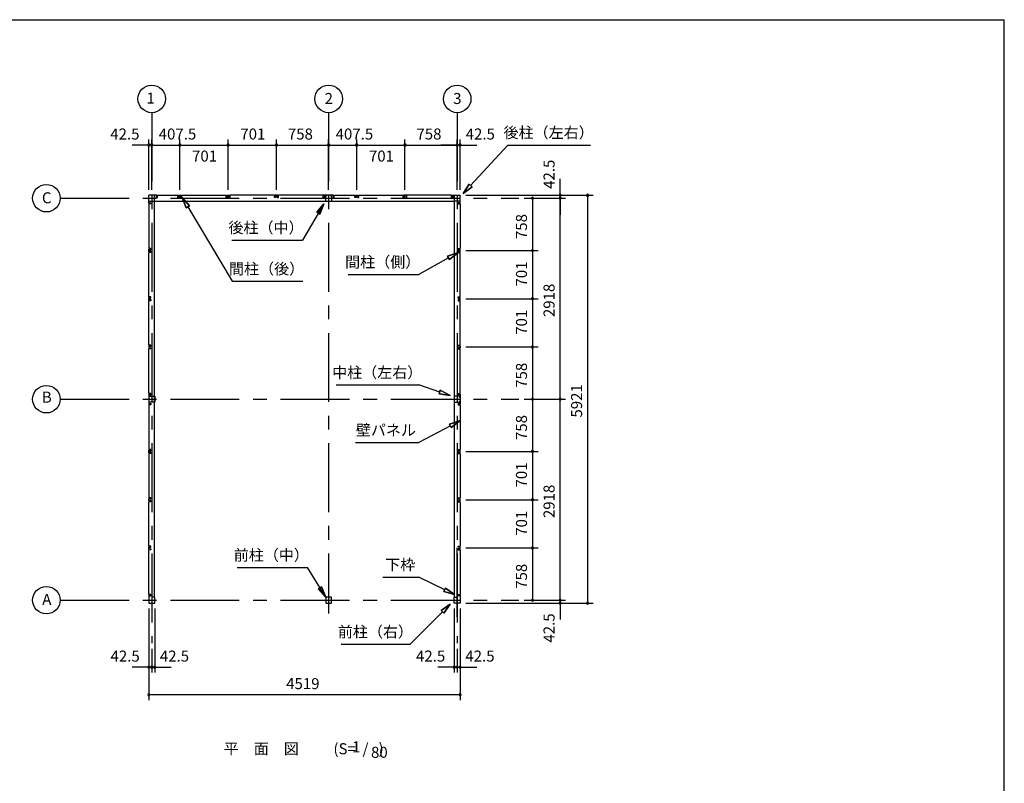
# Model space of a CAD drawing. Extents: x 868 to 32764, y 310 to 22484.
# Drawn here: x 18473 to 32764, y 11397 to 22484 of the extents above; entities that cross this region are included whole.
import ezdxf
from ezdxf.enums import TextEntityAlignment as Align

# ---------------------------------------------------------------- set-up
doc = ezdxf.new("R2010")
doc.units = 0
doc.header["$LTSCALE"] = 80
doc.linetypes.add('CENTER2', pattern=[20, 12.5, -2.5, 2.5, -2.5])
doc.layers.get('0').update_dxf_attribs({"linetype": 'CONTINUOUS'})
for name, color, linetype in [('0-6', 7, 'CONTINUOUS'), ('2-0', 7, 'CONTINUOUS'), ('SUNPOU', 4, 'CONTINUOUS'), ('WAKUSEN-01', 50, 'CONTINUOUS')]:
    doc.layers.add(name, color=color, linetype=linetype)
doc.styles.get("Standard").update_dxf_attribs({"font": 'txt', "bigfont": 'BIGFONT'})

msp = doc.modelspace()

# ---------------------------------------------------------------- linework, layer by layer
at = {"color": 0, "linetype": 'BYBLOCK'}
for centre, start, end in [((20347, 20664), 0, 180), ((20347, 20664), 180, 0), ((20389, 20664), 0, 180), ((20389, 20664), 0, 180), ((20389, 20664), 180, 0), ((20389, 20664), 180, 0), ((20797, 20664), 0, 180), ((20797, 20664), 0, 180), ((20797, 20664), 180, 0), ((20797, 20664), 180, 0), ((21498, 20664), 0, 180), ((21498, 20664), 0, 180), ((21498, 20664), 180, 0), ((21498, 20664), 180, 0), ((22199, 20664), 0, 180), ((22199, 20664), 0, 180), ((22199, 20664), 180, 0), ((22199, 20664), 180, 0), ((22957, 20664), 0, 180), ((22957, 20664), 0, 180), ((22957, 20664), 180, 0), ((22957, 20664), 180, 0), ((23364, 20664), 0, 180), ((23364, 20664), 0, 180), ((23364, 20664), 180, 0), ((23364, 20664), 180, 0), ((24065, 20664), 0, 180), ((24065, 20664), 0, 180), ((24065, 20664), 180, 0), ((24065, 20664), 180, 0), ((24823, 20664), 0, 180), ((24823, 20664), 0, 180), ((24823, 20664), 180, 0), ((24823, 20664), 180, 0), ((24866, 20664), 0, 180), ((24866, 20664), 180, 0), ((25916, 19892), 90, 270), ((25916, 19892), 270, 90), ((26316, 19934), 90, 270), ((26316, 19892), 90, 270), ((26316, 19892), 90, 270), ((26316, 19934), 270, 90), ((26316, 19892), 270, 90), ((26316, 19892), 270, 90), ((26716, 19934), 90, 270), ((26716, 19934), 270, 90), ((25916, 19134), 90, 270), ((25916, 19134), 90, 270), ((25916, 19134), 270, 90), ((25916, 19134), 270, 90), ((25916, 18433), 90, 270), ((25916, 18433), 90, 270), ((25916, 18433), 270, 90), ((25916, 18433), 270, 90), ((25916, 17732), 90, 270), ((25916, 17732), 90, 270), ((25916, 17732), 270, 90), ((25916, 17732), 270, 90), ((25916, 16974), 90, 270), ((25916, 16974), 90, 270), ((25916, 16974), 270, 90), ((25916, 16974), 270, 90), ((26316, 16974), 90, 270), ((26316, 16974), 90, 270), ((26316, 16974), 270, 90), ((26316, 16974), 270, 90), ((25916, 16216), 90, 270), ((25916, 16216), 90, 270), ((25916, 16216), 270, 90), ((25916, 16216), 270, 90), ((25916, 15515), 90, 270), ((25916, 15515), 90, 270), ((25916, 15515), 270, 90), ((25916, 15515), 270, 90), ((25916, 14814), 90, 270), ((25916, 14814), 90, 270), ((25916, 14814), 270, 90), ((25916, 14814), 270, 90), ((25916, 14056), 90, 270), ((25916, 14056), 270, 90), ((26316, 14056), 90, 270), ((26316, 14056), 90, 270), ((26316, 14013), 90, 270), ((26316, 14056), 270, 90), ((26316, 14056), 270, 90), ((26316, 14013), 270, 90), ((26716, 14013), 90, 270), ((26716, 14013), 270, 90), ((20347, 13084), 0, 180), ((20347, 13084), 180, 0), ((20389, 13084), 0, 180), ((20389, 13084), 0, 180), ((20389, 13084), 180, 0), ((20389, 13084), 180, 0), ((20432, 13084), 0, 180), ((20432, 13084), 180, 0), ((24781, 13084), 0, 180), ((24781, 13084), 180, 0), ((24823, 13084), 0, 180), ((24823, 13084), 0, 180), ((24823, 13084), 180, 0), ((24823, 13084), 180, 0), ((24866, 13084), 0, 180), ((24866, 13084), 180, 0), ((20347, 12684), 0, 180), ((20347, 12684), 180, 0), ((24866, 12684), 0, 180), ((24866, 12684), 180, 0)]:
    msp.add_arc(centre, 15, start, end, dxfattribs=at)
at = {"layer": '0-6', "color": 6, "linetype": 'CONTINUOUS'}
for p, q in [((20936, 19780), (20832, 19904)), ((20832, 19904), (20890, 19753)), ((20832, 19904), (20936, 19780)), ((20890, 19753), (20832, 19904)), ((20936, 19780), (20890, 19753)), ((20890, 19753), (20936, 19780)), ((20913, 19767), (21555, 18686)), ((22889, 19810), (22577, 19284)), ((22785, 19687), (22889, 19810)), ((22889, 19810), (22785, 19687)), ((22889, 19810), (22830, 19659)), ((22830, 19659), (22889, 19810)), ((22785, 19687), (22830, 19659)), ((22830, 19659), (22785, 19687)), ((21552, 19284), (22577, 19284)), ((21555, 18686), (22580, 18686)), ((21629, 14530), (22652, 14530)), ((22914, 14098), (22652, 14530)), ((22854, 14249), (22809, 14221)), ((22809, 14221), (22854, 14249)), ((22914, 14098), (22809, 14221)), ((22809, 14221), (22914, 14098)), ((22854, 14249), (22914, 14098)), ((22914, 14098), (22854, 14249))]:
    msp.add_line(p, q, dxfattribs=at)
at = {"layer": '2-0', "color": 6, "linetype": 'CENTER2'}
for p, q in [((20389, 21134), (20389, 13430)), ((22957, 21134), (22957, 13864)), ((24823, 21134), (24823, 13430)), ((19060, 19892), (25716, 19892)), ((19060, 16974), (25716, 16974)), ((24823, 13816), (24823, 14972)), ((19060, 14056), (25716, 14056))]:
    msp.add_line(p, q, dxfattribs=at)
at = {"layer": '2-0', "color": 4, "linetype": 'CONTINUOUS'}
msp.add_line((22957, 20014), (22957, 20744), dxfattribs=at)
msp.add_line((22957, 20014), (22957, 20744), dxfattribs=at)
at = {"layer": '2-0', "color": 6, "linetype": 'CONTINUOUS'}
for p, q in [((25018, 20077), (25558, 20664)), ((25558, 20664), (26758, 20664)), ((24910, 19959), (24998, 20095)), ((24998, 20095), (24910, 19959)), ((24998, 20095), (24910, 19959)), ((25038, 20059), (24910, 19959)), ((24910, 19959), (25038, 20059)), ((25038, 20059), (24910, 19959)), ((25038, 20059), (24998, 20095)), ((24998, 20095), (25038, 20059)), ((24696, 19027), (24265, 18785)), ((24683, 19050), (24836, 19105)), ((24836, 19105), (24683, 19050)), ((24683, 19050), (24836, 19105)), ((24683, 19050), (24709, 19004)), ((24709, 19004), (24683, 19050)), ((24836, 19105), (24709, 19004)), ((24709, 19004), (24836, 19105)), ((24709, 19004), (24836, 19105)), ((23240, 18785), (24265, 18785)), ((23065, 17181), (24265, 17181)), ((24570, 17078), (24265, 17181)), ((24578, 17103), (24561, 17053)), ((24561, 17053), (24578, 17103)), ((24721, 17026), (24561, 17053)), ((24561, 17053), (24721, 17026)), ((24561, 17053), (24721, 17026)), ((24578, 17103), (24721, 17026)), ((24721, 17026), (24578, 17103)), ((24578, 17103), (24721, 17026)), ((24725, 16588), (24265, 16344)), ((24712, 16612), (24866, 16663)), ((24866, 16663), (24712, 16612)), ((24712, 16612), (24866, 16663)), ((24712, 16612), (24737, 16565)), ((24737, 16565), (24712, 16612)), ((24866, 16663), (24737, 16565)), ((24737, 16565), (24866, 16663)), ((24737, 16565), (24866, 16663)), ((23345, 16344), (24265, 16344)), ((23745, 14389), (24265, 14389)), ((24641, 14208), (24265, 14389)), ((24652, 14232), (24629, 14184)), ((24629, 14184), (24652, 14232)), ((24785, 14138), (24629, 14184)), ((24629, 14184), (24785, 14138)), ((24629, 14184), (24785, 14138)), ((24652, 14232), (24785, 14138)), ((24785, 14138), (24652, 14232)), ((24652, 14232), (24785, 14138)), ((24608, 13886), (24140, 13416)), ((24589, 13905), (24721, 14000)), ((24721, 14000), (24589, 13905)), ((24589, 13905), (24721, 14000)), ((24589, 13905), (24627, 13867)), ((24627, 13867), (24589, 13905)), ((24721, 14000), (24627, 13867)), ((24627, 13867), (24721, 14000)), ((24627, 13867), (24721, 14000)), ((23140, 13416), (24140, 13416))]:
    msp.add_line(p, q, dxfattribs=at)
at = {"layer": '2-0', "color": 3, "linetype": 'CONTINUOUS'}
for p, q in [((20347, 19819), (20347, 19934)), ((20462, 19934), (20347, 19934)), ((20347, 19819), (20347, 19934)), ((20428, 14098), (20428, 19934)), ((20459, 19929), (20454, 19929)), ((20454, 19929), (20454, 19904)), ((20454, 19904), (20472, 19904)), ((20456, 19904), (20462, 19904)), ((20459, 19922), (20459, 19929)), ((20462, 19904), (20462, 19934)), ((20472, 19904), (20472, 19934)), ((20472, 19934), (20768, 19934)), ((20768, 19904), (20768, 19934)), ((20786, 19904), (20768, 19904)), ((20778, 19934), (20815, 19934)), ((20778, 19904), (20778, 19934)), ((20784, 19904), (20778, 19904)), ((20781, 19929), (20786, 19929)), ((20781, 19922), (20781, 19929)), ((20786, 19929), (20786, 19904)), ((20813, 19929), (20808, 19929)), ((20808, 19929), (20808, 19904)), ((20808, 19904), (20826, 19904)), ((20809, 19904), (20815, 19904)), ((20813, 19922), (20813, 19929)), ((20815, 19904), (20815, 19934)), ((20826, 19934), (21469, 19934)), ((20826, 19904), (20826, 19934)), ((21469, 19904), (21469, 19934)), ((21487, 19904), (21469, 19904)), ((21479, 19934), (21516, 19934)), ((21479, 19904), (21479, 19934)), ((21485, 19904), (21479, 19904)), ((21482, 19929), (21487, 19929)), ((21482, 19922), (21482, 19929)), ((21487, 19929), (21487, 19904)), ((21514, 19929), (21509, 19929)), ((21509, 19929), (21509, 19904)), ((21509, 19904), (21527, 19904)), ((21510, 19904), (21516, 19904)), ((21514, 19922), (21514, 19929)), ((21516, 19904), (21516, 19934)), ((21527, 19904), (21527, 19934)), ((22170, 19934), (21527, 19934)), ((22170, 19904), (22170, 19934)), ((22188, 19904), (22170, 19904)), ((22217, 19934), (22180, 19934)), ((22180, 19904), (22180, 19934)), ((22186, 19904), (22180, 19904)), ((22183, 19922), (22183, 19929)), ((22183, 19929), (22188, 19929)), ((22188, 19929), (22188, 19904)), ((22210, 19929), (22210, 19904)), ((22215, 19929), (22210, 19929)), ((22210, 19904), (22228, 19904)), ((22211, 19904), (22217, 19904)), ((22215, 19922), (22215, 19929)), ((22217, 19904), (22217, 19934)), ((22228, 19904), (22228, 19934)), ((22875, 19934), (22228, 19934)), ((22875, 19904), (22875, 19934)), ((22893, 19904), (22875, 19904)), ((22884, 19934), (22884, 19904)), ((23029, 19934), (22884, 19934)), ((22884, 19904), (22890, 19904)), ((22888, 19922), (22888, 19929)), ((22888, 19929), (22893, 19929)), ((22893, 19929), (22893, 19904)), ((22914, 19931), (22934, 19931)), ((22914, 19846), (22914, 19931)), ((22979, 19931), (22999, 19931)), ((22999, 19931), (22999, 19846)), ((23021, 19929), (23021, 19904)), ((23026, 19929), (23021, 19929)), ((23021, 19904), (23039, 19904)), ((23029, 19904), (23023, 19904)), ((23026, 19922), (23026, 19929)), ((23029, 19934), (23029, 19904)), ((23039, 19904), (23039, 19934)), ((23040, 19934), (23336, 19934)), ((23336, 19904), (23336, 19934)), ((23354, 19904), (23336, 19904)), ((23346, 19934), (23383, 19934)), ((23346, 19904), (23346, 19934)), ((23352, 19904), (23346, 19904)), ((23349, 19929), (23354, 19929)), ((23349, 19922), (23349, 19929)), ((23354, 19929), (23354, 19904)), ((23380, 19929), (23375, 19929)), ((23375, 19929), (23375, 19904)), ((23375, 19904), (23393, 19904)), ((23377, 19904), (23383, 19904)), ((23380, 19922), (23380, 19929)), ((23383, 19904), (23383, 19934)), ((23393, 19934), (24037, 19934)), ((23393, 19904), (23393, 19934)), ((24037, 19904), (24037, 19934)), ((24037, 19904), (24037, 19934)), ((24037, 19934), (24094, 19934)), ((24055, 19904), (24037, 19904)), ((24055, 19904), (24037, 19904)), ((24084, 19934), (24047, 19934)), ((24047, 19904), (24047, 19934)), ((24047, 19934), (24084, 19934)), ((24047, 19904), (24047, 19934)), ((24053, 19904), (24047, 19904)), ((24053, 19904), (24047, 19904)), ((24050, 19922), (24050, 19929)), ((24050, 19929), (24055, 19929)), ((24050, 19929), (24055, 19929)), ((24050, 19922), (24050, 19929)), ((24055, 19929), (24055, 19904)), ((24055, 19929), (24055, 19904)), ((24076, 19929), (24076, 19904)), ((24081, 19929), (24076, 19929)), ((24081, 19929), (24076, 19929)), ((24076, 19929), (24076, 19904)), ((24076, 19904), (24094, 19904)), ((24076, 19904), (24094, 19904)), ((24078, 19904), (24084, 19904)), ((24078, 19904), (24084, 19904)), ((24081, 19922), (24081, 19929)), ((24081, 19922), (24081, 19929)), ((24084, 19904), (24084, 19934)), ((24084, 19904), (24084, 19934)), ((24094, 19904), (24094, 19934)), ((24094, 19904), (24094, 19934)), ((24741, 19934), (24094, 19934)), ((24741, 19904), (24741, 19934)), ((24759, 19904), (24741, 19904)), ((24751, 19934), (24866, 19934)), ((24751, 19904), (24751, 19934)), ((24757, 19904), (24751, 19904)), ((24754, 19922), (24754, 19929)), ((24754, 19929), (24759, 19929)), ((24759, 19929), (24759, 19904)), ((24785, 14098), (24785, 19934)), ((24866, 19819), (24866, 19934)), ((20347, 19849), (20428, 19849)), ((20347, 19849), (20428, 19849)), ((20347, 19849), (24785, 19849)), ((20377, 19819), (20347, 19819)), ((20377, 19819), (20347, 19819)), ((20377, 19809), (20347, 19809)), ((20377, 19809), (20347, 19809)), ((20347, 19809), (20347, 19162)), ((20352, 19827), (20377, 19827)), ((20352, 19822), (20352, 19827)), ((20352, 19827), (20377, 19827)), ((20352, 19822), (20352, 19827)), ((20359, 19822), (20352, 19822)), ((20359, 19822), (20352, 19822)), ((20377, 19827), (20377, 19809)), ((20377, 19827), (20377, 19809)), ((20377, 19825), (20377, 19819)), ((20377, 19825), (20377, 19819)), ((22999, 19846), (22914, 19846)), ((24866, 19849), (24785, 19849)), ((24836, 19827), (24836, 19809)), ((24861, 19827), (24836, 19827)), ((24836, 19825), (24836, 19819)), ((24836, 19819), (24866, 19819)), ((24836, 19809), (24866, 19809)), ((24854, 19822), (24861, 19822)), ((24861, 19822), (24861, 19827)), ((24866, 19809), (24866, 19162)), ((20377, 19162), (20347, 19162)), ((20347, 19115), (20347, 19152)), ((20377, 19152), (20347, 19152)), ((20377, 19144), (20377, 19162)), ((20377, 19146), (20377, 19152)), ((24836, 19162), (24866, 19162)), ((24836, 19144), (24836, 19162)), ((24836, 19152), (24866, 19152)), ((24836, 19146), (24836, 19152)), ((24866, 19115), (24866, 19152)), ((20377, 19115), (20347, 19115)), ((20377, 19105), (20347, 19105)), ((20347, 18461), (20347, 19105)), ((20352, 19149), (20352, 19144)), ((20359, 19149), (20352, 19149)), ((20352, 19144), (20377, 19144)), ((20352, 19118), (20352, 19123)), ((20352, 19123), (20377, 19123)), ((20359, 19118), (20352, 19118)), ((20377, 19123), (20377, 19105)), ((20377, 19121), (20377, 19115)), ((24861, 19144), (24836, 19144)), ((24861, 19123), (24836, 19123)), ((24836, 19123), (24836, 19105)), ((24836, 19121), (24836, 19115)), ((24836, 19115), (24866, 19115)), ((24836, 19105), (24866, 19105)), ((24854, 19149), (24861, 19149)), ((24854, 19118), (24861, 19118)), ((24861, 19149), (24861, 19144)), ((24861, 19118), (24861, 19123)), ((24866, 18461), (24866, 19105)), ((20377, 18461), (20347, 18461)), ((20347, 18414), (20347, 18451)), ((20377, 18451), (20347, 18451)), ((20352, 18448), (20352, 18443)), ((20359, 18448), (20352, 18448)), ((20352, 18443), (20377, 18443)), ((20377, 18443), (20377, 18461)), ((20377, 18445), (20377, 18451)), ((24836, 18461), (24866, 18461)), ((24836, 18443), (24836, 18461)), ((24836, 18451), (24866, 18451)), ((24836, 18445), (24836, 18451)), ((24861, 18443), (24836, 18443)), ((24854, 18448), (24861, 18448)), ((24861, 18448), (24861, 18443)), ((24866, 18414), (24866, 18451)), ((20377, 18414), (20347, 18414)), ((20377, 18404), (20347, 18404)), ((20347, 17760), (20347, 18404)), ((20352, 18417), (20352, 18422)), ((20352, 18422), (20377, 18422)), ((20359, 18417), (20352, 18417)), ((20377, 18422), (20377, 18404)), ((20377, 18420), (20377, 18414)), ((24861, 18422), (24836, 18422)), ((24836, 18422), (24836, 18404)), ((24836, 18420), (24836, 18414)), ((24836, 18414), (24866, 18414)), ((24836, 18404), (24866, 18404)), ((24854, 18417), (24861, 18417)), ((24861, 18417), (24861, 18422)), ((24866, 17760), (24866, 18404)), ((20377, 17760), (20347, 17760)), ((20377, 17750), (20347, 17750)), ((20347, 17750), (20347, 17713)), ((20359, 17747), (20352, 17747)), ((20352, 17747), (20352, 17742)), ((20352, 17742), (20377, 17742)), ((20377, 17742), (20377, 17760)), ((20377, 17744), (20377, 17750)), ((24836, 17742), (24836, 17760)), ((24836, 17760), (24866, 17760)), ((24836, 17744), (24836, 17750)), ((24836, 17750), (24866, 17750)), ((24861, 17742), (24836, 17742)), ((24854, 17747), (24861, 17747)), ((24861, 17747), (24861, 17742)), ((24866, 17750), (24866, 17713)), ((20377, 17713), (20347, 17713)), ((20377, 17703), (20347, 17703)), ((20347, 17056), (20347, 17703)), ((20352, 17721), (20377, 17721)), ((20352, 17716), (20352, 17721)), ((20359, 17716), (20352, 17716)), ((20377, 17721), (20377, 17703)), ((20377, 17719), (20377, 17713)), ((24836, 17721), (24836, 17703)), ((24861, 17721), (24836, 17721)), ((24836, 17719), (24836, 17713)), ((24836, 17713), (24866, 17713)), ((24836, 17703), (24866, 17703)), ((24854, 17716), (24861, 17716)), ((24861, 17716), (24861, 17721)), ((24866, 17056), (24866, 17703)), ((20377, 17056), (20347, 17056)), ((20347, 17046), (20377, 17046)), ((20347, 17046), (20347, 16901)), ((20350, 16996), (20350, 17016)), ((20350, 17016), (20435, 17016)), ((20359, 17043), (20352, 17043)), ((20352, 17043), (20352, 17038)), ((20352, 17038), (20377, 17038)), ((20377, 17038), (20377, 17056)), ((20377, 17046), (20377, 17040)), ((20435, 17016), (20435, 16931)), ((24863, 17016), (24778, 17016)), ((24778, 17016), (24778, 16931)), ((24836, 17038), (24836, 17056)), ((24836, 17056), (24866, 17056)), ((24836, 17046), (24836, 17040)), ((24866, 17046), (24836, 17046)), ((24861, 17038), (24836, 17038)), ((24854, 17043), (24861, 17043)), ((24861, 17043), (24861, 17038)), ((24863, 16996), (24863, 17016)), ((24866, 17046), (24866, 16901)), ((20347, 16901), (20377, 16901)), ((20377, 16892), (20347, 16892)), ((20347, 16892), (20347, 16244)), ((20350, 16931), (20350, 16951)), ((20435, 16931), (20350, 16931)), ((20352, 16910), (20377, 16910)), ((20352, 16905), (20352, 16910)), ((20359, 16905), (20352, 16905)), ((20377, 16910), (20377, 16892)), ((20377, 16901), (20377, 16907)), ((24778, 16931), (24863, 16931)), ((24836, 16910), (24836, 16892)), ((24861, 16910), (24836, 16910)), ((24836, 16901), (24836, 16907)), ((24866, 16901), (24836, 16901)), ((24836, 16892), (24866, 16892)), ((24854, 16905), (24861, 16905)), ((24861, 16905), (24861, 16910)), ((24863, 16931), (24863, 16951)), ((24866, 16892), (24866, 16244)), ((20377, 16244), (20347, 16244)), ((20347, 16197), (20347, 16234)), ((20377, 16234), (20347, 16234)), ((20377, 16197), (20347, 16197)), ((20377, 16187), (20347, 16187)), ((20347, 16187), (20347, 15544)), ((20352, 16231), (20352, 16226)), ((20359, 16231), (20352, 16231)), ((20352, 16226), (20377, 16226)), ((20352, 16200), (20352, 16205)), ((20352, 16205), (20377, 16205)), ((20359, 16200), (20352, 16200)), ((20377, 16226), (20377, 16244)), ((20377, 16228), (20377, 16234)), ((20377, 16205), (20377, 16187)), ((20377, 16203), (20377, 16197)), ((24836, 16244), (24866, 16244)), ((24836, 16226), (24836, 16244)), ((24836, 16234), (24866, 16234)), ((24836, 16228), (24836, 16234)), ((24861, 16226), (24836, 16226)), ((24861, 16205), (24836, 16205)), ((24836, 16205), (24836, 16187)), ((24836, 16203), (24836, 16197)), ((24836, 16197), (24866, 16197)), ((24836, 16187), (24866, 16187)), ((24854, 16231), (24861, 16231)), ((24854, 16200), (24861, 16200)), ((24861, 16231), (24861, 16226)), ((24861, 16200), (24861, 16205)), ((24866, 16197), (24866, 16234)), ((24866, 16187), (24866, 15544)), ((20377, 15544), (20347, 15544)), ((20377, 15533), (20347, 15533)), ((20347, 15496), (20347, 15533)), ((20377, 15496), (20347, 15496)), ((20377, 15486), (20347, 15486)), ((20347, 14842), (20347, 15486)), ((20359, 15531), (20352, 15531)), ((20352, 15531), (20352, 15526)), ((20352, 15526), (20377, 15526)), ((20352, 15504), (20377, 15504)), ((20352, 15499), (20352, 15504)), ((20359, 15499), (20352, 15499)), ((20377, 15526), (20377, 15544)), ((20377, 15527), (20377, 15533)), ((20377, 15504), (20377, 15486)), ((20377, 15502), (20377, 15496)), ((24836, 15526), (24836, 15544)), ((24836, 15544), (24866, 15544)), ((24836, 15527), (24836, 15533)), ((24836, 15533), (24866, 15533)), ((24861, 15526), (24836, 15526)), ((24836, 15504), (24836, 15486)), ((24861, 15504), (24836, 15504)), ((24836, 15502), (24836, 15496)), ((24836, 15496), (24866, 15496)), ((24836, 15486), (24866, 15486)), ((24854, 15531), (24861, 15531)), ((24854, 15499), (24861, 15499)), ((24861, 15531), (24861, 15526)), ((24861, 15499), (24861, 15504)), ((24866, 15496), (24866, 15533)), ((24866, 15486), (24866, 14842)), ((20377, 14842), (20347, 14842)), ((20347, 14795), (20347, 14832)), ((20377, 14832), (20347, 14832)), ((20377, 14795), (20347, 14795)), ((20377, 14785), (20347, 14785)), ((20347, 14138), (20347, 14785)), ((20352, 14829), (20352, 14824)), ((20359, 14829), (20352, 14829)), ((20352, 14824), (20377, 14824)), ((20352, 14798), (20352, 14803)), ((20352, 14803), (20377, 14803)), ((20359, 14798), (20352, 14798)), ((20377, 14824), (20377, 14842)), ((20377, 14826), (20377, 14832)), ((20377, 14803), (20377, 14785)), ((20377, 14801), (20377, 14795)), ((24836, 14842), (24866, 14842)), ((24836, 14824), (24836, 14842)), ((24836, 14832), (24866, 14832)), ((24836, 14826), (24836, 14832)), ((24861, 14824), (24836, 14824)), ((24861, 14803), (24836, 14803)), ((24836, 14803), (24836, 14785)), ((24836, 14801), (24836, 14795)), ((24836, 14795), (24866, 14795)), ((24836, 14785), (24866, 14785)), ((24854, 14829), (24861, 14829)), ((24854, 14798), (24861, 14798)), ((24861, 14829), (24861, 14824)), ((24861, 14798), (24861, 14803)), ((24866, 14795), (24866, 14832)), ((24866, 14785), (24866, 14138)), ((20377, 14138), (20347, 14138)), ((20377, 14128), (20347, 14128)), ((20347, 14128), (20347, 14013)), ((20347, 14013), (20432, 14013)), ((20359, 14125), (20352, 14125)), ((20352, 14125), (20352, 14120)), ((20352, 14120), (20377, 14120)), ((20377, 14120), (20377, 14138)), ((20377, 14122), (20377, 14128)), ((20432, 14098), (20400, 14098)), ((20432, 14013), (20432, 14098)), ((22999, 14098), (22914, 14098)), ((22914, 14098), (22914, 14013)), ((22914, 14013), (22999, 14013)), ((22999, 14013), (22999, 14098)), ((24781, 14013), (24781, 14098)), ((24781, 14098), (24813, 14098)), ((24866, 14013), (24781, 14013)), ((24836, 14120), (24836, 14138)), ((24836, 14138), (24866, 14138)), ((24836, 14122), (24836, 14128)), ((24836, 14128), (24866, 14128)), ((24861, 14120), (24836, 14120)), ((24854, 14125), (24861, 14125)), ((24861, 14125), (24861, 14120)), ((24866, 14128), (24866, 14013))]:
    msp.add_line(p, q, dxfattribs=at)
at = {"layer": '2-0', "color": 4, "linetype": 'CONTINUOUS'}
for centre in [(20389, 21334), (22957, 21334), (24823, 21334), (18860, 19892), (18860, 16974), (18860, 14056)]:
    msp.add_circle(centre, 200, dxfattribs=at)
at = {"layer": 'SUNPOU', "color": 4, "linetype": 'CONTINUOUS'}
for p, q in [((20347, 20014), (20347, 20744)), ((20389, 20014), (20389, 20744)), ((20389, 20014), (20389, 20744)), ((20797, 20014), (20797, 20744)), ((20797, 20014), (20797, 20744)), ((21498, 20014), (21498, 20744)), ((21498, 20014), (21498, 20744)), ((22199, 20014), (22199, 20744)), ((22199, 20014), (22199, 20744)), ((22957, 20014), (22957, 20744)), ((22957, 20014), (22957, 20744)), ((23364, 20014), (23364, 20744)), ((23364, 20014), (23364, 20744)), ((24065, 20014), (24065, 20744)), ((24065, 20014), (24065, 20744)), ((24823, 20014), (24823, 20744)), ((24823, 20014), (24823, 20744)), ((24866, 20014), (24866, 20744)), ((20347, 20664), (20107, 20664)), ((20389, 20664), (20347, 20664)), ((20389, 20664), (20797, 20664)), ((20389, 20664), (20629, 20664)), ((20797, 20664), (21498, 20664)), ((21498, 20664), (22199, 20664)), ((22199, 20664), (22957, 20664)), ((22957, 20664), (23364, 20664)), ((23364, 20664), (24065, 20664)), ((24065, 20664), (24823, 20664)), ((24823, 20664), (24583, 20664)), ((24823, 20664), (24866, 20664)), ((24866, 20664), (25106, 20664)), ((26316, 19934), (26316, 20174)), ((24946, 19934), (26796, 19934)), ((24946, 19934), (26396, 19934)), ((25796, 19892), (25996, 19892)), ((25796, 19892), (26396, 19892)), ((25796, 19892), (26396, 19892)), ((25916, 19892), (25916, 19134)), ((26316, 19892), (26316, 19934)), ((26316, 16974), (26316, 19892)), ((26316, 19892), (26316, 19652)), ((26716, 19934), (26716, 14013)), ((24946, 19134), (25996, 19134)), ((24946, 19134), (25996, 19134)), ((25916, 19134), (25916, 18433)), ((24946, 18433), (25996, 18433)), ((24946, 18433), (25996, 18433)), ((25916, 18433), (25916, 17732)), ((24946, 17732), (25996, 17732)), ((24946, 17732), (25996, 17732)), ((25916, 17732), (25916, 16974)), ((25796, 16974), (25996, 16974)), ((25796, 16974), (25996, 16974)), ((25796, 16974), (26396, 16974)), ((25796, 16974), (26396, 16974)), ((25916, 16974), (25916, 16216)), ((26316, 14056), (26316, 16974)), ((24946, 16216), (25996, 16216)), ((24946, 16216), (25996, 16216)), ((25916, 16216), (25916, 15515)), ((24946, 15515), (25996, 15515)), ((24946, 15515), (25996, 15515)), ((25916, 15515), (25916, 14814)), ((24946, 14814), (25996, 14814)), ((24946, 14814), (25996, 14814)), ((25916, 14814), (25916, 14056)), ((26316, 14056), (26316, 14296)), ((24946, 14013), (26796, 14013)), ((24946, 14013), (26396, 14013)), ((25796, 14056), (25996, 14056)), ((25796, 14056), (26396, 14056)), ((25796, 14056), (26396, 14056)), ((26316, 14056), (26316, 14013)), ((26316, 14013), (26316, 13773)), ((20347, 13933), (20347, 13004)), ((20347, 13933), (20347, 12604)), ((20432, 13933), (20432, 13004)), ((24781, 13933), (24781, 13004)), ((24866, 13933), (24866, 13004)), ((24866, 13933), (24866, 12604)), ((20389, 13350), (20389, 13004)), ((20389, 13350), (20389, 13004)), ((24823, 13350), (24823, 13004)), ((24823, 13350), (24823, 13004)), ((20347, 13084), (20107, 13084)), ((20389, 13084), (20149, 13084)), ((20389, 13084), (20347, 13084)), ((20389, 13084), (20629, 13084)), ((20389, 13084), (20432, 13084)), ((20432, 13084), (20672, 13084)), ((24781, 13084), (24541, 13084)), ((24823, 13084), (24583, 13084)), ((24823, 13084), (24781, 13084)), ((24823, 13084), (24866, 13084)), ((24823, 13084), (25063, 13084)), ((24866, 13084), (25106, 13084)), ((20347, 12684), (24866, 12684))]:
    msp.add_line(p, q, dxfattribs=at)
at = {"layer": 'WAKUSEN-01'}
for p in [(868, 22484), (32764, 828)]:
    msp.add_line(p, (32764, 22484), dxfattribs=at)

# ---------------------------------------------------------------- texts
at = {"color": 7, "linetype": 'CONTINUOUS'}
for s, p in [('42.5', (19787, 20744)), ('407.5', (20490, 20744)), ('701', (21675, 20744)), ('758', (22365, 20744)), ('407.5', (23058, 20744)), ('758', (24231, 20744)), ('42.5', (24946, 20744)), ('701', (20974, 20424)), ('701', (23542, 20424)), ('42.5', (19791, 13164)), ('42.5', (20507, 13164)), ('42.5', (24225, 13164)), ('42.5', (24941, 13164)), ('4519', (22340, 12764))]:
    msp.add_text(s, height=160, dxfattribs=at).set_placement(p)
for s, p in [('42.5', (26236, 20028)), ('758', (25836, 19299)), ('701', (25836, 18610)), ('2918', (26236, 18166)), ('701', (25836, 17909)), ('758', (25836, 17139)), ('5921', (26636, 16707)), ('758', (25836, 16381)), ('701', (25836, 15692)), ('2918', (26236, 15248)), ('701', (25836, 14991)), ('758', (25836, 14221)), ('42.5', (26236, 13440))]:
    msp.add_text(s, height=160, rotation=90, dxfattribs=at).set_placement(p)
at = {"layer": '0-6', "color": 7, "linetype": 'CONTINUOUS'}
for s, p in [('後柱（中）', (22048, 19444)), ('間柱（後）', (22056, 18846)), ('前柱（中）', (22125, 14690))]:
    msp.add_text(s, height=160, dxfattribs=at).set_placement(p, align=Align.MIDDLE)
at = {"layer": '2-0', "color": 7, "linetype": 'CONTINUOUS'}
for s, p in [('1', (20372, 21325)), ('2', (22959, 21319)), ('3', (24825, 21319)), ('C', (18865, 19877)), ('間柱（側）', (23741, 18945)), ('B', (18866, 16983)), ('A', (18866, 14047)), ('1', (23357, 11906)), ('(S=  /   )', (23391, 11878)), ('80', (23693, 11826))]:
    msp.add_text(s, height=160, dxfattribs=at).set_placement(p, align=Align.MIDDLE)
for s, rotation, p in [('後柱（左右）', 0.0004, (26150, 20824)), ('中柱（左右）', 0.0004, (23662, 17341)), ('壁パネル', 359.9998, (23788, 16504)), ('下枠', 0.0011, (23996, 14549)), ('前柱（右）', 0.0002, (23636, 13576)), ('平\u3000面\u3000図', 359.9998, (21979, 11878))]:
    msp.add_text(s, height=160, rotation=rotation, dxfattribs=at).set_placement(p, align=Align.MIDDLE)

doc.saveas('drawing.dxf')
